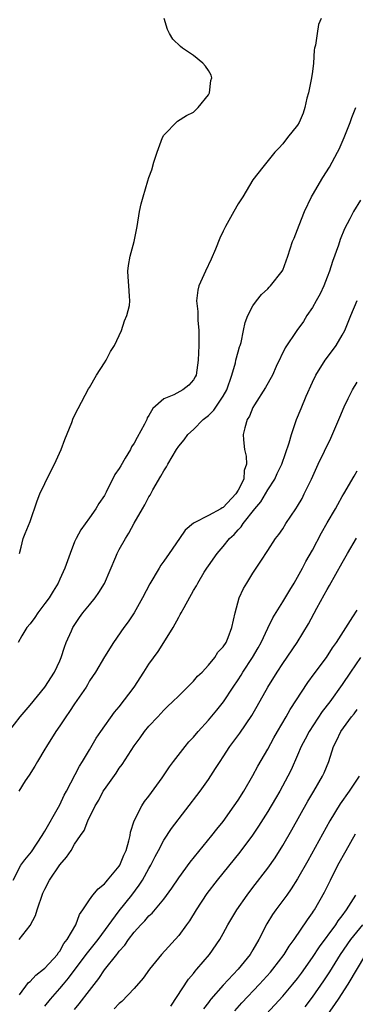
# Model space of a CAD drawing. Units: inches. Extents: x 2565000 to 2568000, y 1527000 to 1530000.
# Drawn here: x 2565882 to 2565927, y 1528002 to 1528135 of the extents above; entities that cross this region are included whole.
import ezdxf

# ---------------------------------------------------------------- set-up
doc = ezdxf.new("R2010")
doc.units = ezdxf.units.IN
doc.header["$MEASUREMENT"] = 0
doc.layers.add('LD25651527_2ft', color=53, linetype='Continuous')

msp = doc.modelspace()

# ---------------------------------------------------------------- linework, layer by layer
at = {"layer": 'LD25651527_2ft'}
for points, elevation in [([(2565922.18, 1528135), (2565921.82, 1528134.18), (2565921.62, 1528133), (2565921.4, 1528131.4), (2565921.29, 1528131), (2565921.25, 1528130.75), (2565921.13, 1528129), (2565921, 1528127.88), (2565920.88, 1528127), (2565920.45, 1528125), (2565920.26, 1528124.26), (2565919.98, 1528123), (2565919.74, 1528122.26), (2565919.2, 1528121), (2565919, 1528120.64), (2565917.66, 1528119), (2565917, 1528118.14), (2565916.47, 1528117.53), (2565915.95, 1528117), (2565914.32, 1528115), (2565913, 1528113.27), (2565911.65, 1528111), (2565911, 1528110.05), (2565910.43, 1528109), (2565909.31, 1528107), (2565909, 1528106.38), (2565908.55, 1528105.45), (2565907.96, 1528103.96), (2565907.39, 1528102.61), (2565906.59, 1528101), (2565905.72, 1528099), (2565905.58, 1528098.42), (2565905.42, 1528097), (2565905.57, 1528095.57), (2565905.56, 1528095), (2565905.6, 1528094.4), (2565905.73, 1528093), (2565905.7, 1528091), (2565905.62, 1528089), (2565905.36, 1528087), (2565905.24, 1528086.76), (2565905, 1528086.35), (2565904.35, 1528085.65), (2565903.54, 1528085), (2565902.36, 1528084.36), (2565901, 1528083.79), (2565899.51, 1528082.49), (2565899, 1528081.54), (2565898.78, 1528081.22), (2565898.71, 1528081), (2565898.4, 1528080.4), (2565897.4, 1528078.6), (2565897, 1528077.81), (2565896.67, 1528077.33), (2565896.5, 1528077), (2565895.81, 1528075.81), (2565895.2, 1528074.8), (2565895, 1528074.44), (2565894.39, 1528073.61), (2565893.24, 1528071.24), (2565893, 1528070.8), (2565892.27, 1528069.73), (2565891.86, 1528069), (2565891, 1528067.78), (2565889.84, 1528066.16), (2565889.21, 1528065), (2565889, 1528064.53), (2565888.39, 1528063), (2565887.7, 1528061), (2565887, 1528059.51), (2565886.79, 1528059), (2565886.11, 1528057.89), (2565885.55, 1528057), (2565885, 1528056.24), (2565884.05, 1528055), (2565883.64, 1528054.36), (2565883, 1528053.51), (2565882.55, 1528053), (2565881.91, 1528051.91), (2565881.39, 1528051)], 7884), ([(2565881.57, 1528063), (2565881.81, 1528063.81), (2565882.08, 1528065), (2565882.33, 1528065.67), (2565883, 1528067.28), (2565883.94, 1528070.06), (2565884.33, 1528071), (2565885, 1528072.39), (2565885.26, 1528073), (2565886.27, 1528075), (2565887.18, 1528077), (2565887.67, 1528078.33), (2565888.61, 1528080.61), (2565888.82, 1528081.18), (2565889.48, 1528082.52), (2565890.87, 1528085.13), (2565891, 1528085.33), (2565891.93, 1528087), (2565893, 1528088.64), (2565893.22, 1528089), (2565893.84, 1528090.16), (2565894.35, 1528091), (2565895.31, 1528093), (2565895.69, 1528094.31), (2565896.03, 1528095), (2565896.38, 1528096.38), (2565896.44, 1528097), (2565896.38, 1528097.62), (2565896.31, 1528099), (2565896.21, 1528100.21), (2565896.18, 1528101), (2565896.27, 1528101.73), (2565896.48, 1528103), (2565897.02, 1528105), (2565897.41, 1528107), (2565897.72, 1528109), (2565897.93, 1528110.07), (2565898.2, 1528111), (2565898.87, 1528113.13), (2565899, 1528113.61), (2565899.37, 1528114.63), (2565899.66, 1528115.66), (2565900.09, 1528117), (2565900.84, 1528119), (2565901, 1528119.31), (2565902.84, 1528121.16), (2565904.04, 1528121.96), (2565905, 1528122.4), (2565905.61, 1528123), (2565907, 1528124.74), (2565907.16, 1528125), (2565907.35, 1528126.65), (2565907.47, 1528127), (2565907.37, 1528127.37), (2565907, 1528128.01), (2565906.6, 1528128.6), (2565906.25, 1528129), (2565905, 1528130.03), (2565903.53, 1528131), (2565903.23, 1528131.23), (2565902.23, 1528132.23), (2565901.76, 1528133), (2565901.51, 1528133.51), (2565901.06, 1528135)], 7886), ([(2565880.13, 1528039), (2565881.66, 1528041), (2565883, 1528042.57), (2565885, 1528044.98), (2565886.29, 1528047), (2565887, 1528048.53), (2565887.2, 1528049), (2565887.62, 1528050.38), (2565887.87, 1528051), (2565888.57, 1528052.57), (2565888.74, 1528053), (2565889.64, 1528054.36), (2565890.12, 1528055), (2565891, 1528056.06), (2565891.75, 1528057), (2565892.26, 1528057.74), (2565893.04, 1528058.96), (2565894.55, 1528062.55), (2565894.72, 1528063), (2565895, 1528063.53), (2565895.83, 1528065), (2565896.29, 1528065.71), (2565897, 1528067.04), (2565898.12, 1528069), (2565898.45, 1528069.55), (2565899, 1528070.59), (2565899.16, 1528070.84), (2565899.53, 1528071.53), (2565900.62, 1528073.38), (2565901, 1528074.12), (2565901.37, 1528074.63), (2565901.54, 1528075), (2565902.72, 1528077), (2565903, 1528077.42), (2565903.74, 1528078.26), (2565904.25, 1528079), (2565905, 1528079.69), (2565906.29, 1528081), (2565907, 1528081.56), (2565907.73, 1528082.27), (2565909, 1528084.17), (2565909.46, 1528085), (2565910.16, 1528087), (2565910.64, 1528088.64), (2565910.71, 1528089), (2565911, 1528090.14), (2565911.19, 1528090.81), (2565911.27, 1528091), (2565911.39, 1528091.4), (2565911.74, 1528093), (2565911.93, 1528094.07), (2565912.32, 1528095), (2565913, 1528096.3), (2565913.48, 1528097), (2565914.14, 1528097.86), (2565915, 1528098.63), (2565915.17, 1528098.83), (2565915.35, 1528099), (2565916.93, 1528101), (2565917, 1528101.13), (2565917.69, 1528103), (2565918, 1528104), (2565918.34, 1528105), (2565918.56, 1528105.44), (2565919.2, 1528107.2), (2565919.95, 1528109), (2565920.89, 1528111), (2565921, 1528111.2), (2565922.41, 1528113.59), (2565923.3, 1528115), (2565924.38, 1528117), (2565924.58, 1528117.42), (2565925.26, 1528119), (2565926.09, 1528121), (2565926.32, 1528121.68), (2565926.82, 1528123)], 7882), ([(2565927.46, 1528110.54), (2565926.51, 1528109), (2565926.04, 1528108.04), (2565925.33, 1528106.67), (2565924.73, 1528105.27), (2565924.5, 1528104.5), (2565923.69, 1528102.31), (2565923.31, 1528101), (2565923, 1528100.19), (2565922.52, 1528099), (2565922.05, 1528097.95), (2565921.49, 1528097), (2565921, 1528096.09), (2565920.26, 1528095), (2565919.78, 1528094.22), (2565918.91, 1528093), (2565917.35, 1528090.65), (2565916.14, 1528088.14), (2565915.62, 1528087), (2565914.68, 1528085.32), (2565913.2, 1528083), (2565913, 1528082.63), (2565912.52, 1528081.48), (2565912.22, 1528081), (2565911.89, 1528079.89), (2565911.69, 1528079), (2565911.73, 1528078.27), (2565911.86, 1528077), (2565912.1, 1528076.1), (2565912.11, 1528075), (2565911.83, 1528074.17), (2565911.75, 1528073), (2565911, 1528071.5), (2565910.69, 1528071), (2565909, 1528069.18), (2565908.87, 1528069.13), (2565908.69, 1528069), (2565907, 1528068.08), (2565905.09, 1528067.09), (2565905, 1528067.06), (2565903.86, 1528066.14), (2565903.09, 1528065), (2565901.7, 1528063), (2565901, 1528061.94), (2565900.61, 1528061.39), (2565900.36, 1528061), (2565899.11, 1528058.89), (2565898.14, 1528057), (2565897.01, 1528054.99), (2565896.21, 1528053.79), (2565895.62, 1528053), (2565894.24, 1528051), (2565893, 1528049.06), (2565891.8, 1528047), (2565891, 1528045.83), (2565890.71, 1528045.29), (2565890.53, 1528045), (2565889, 1528042.75), (2565888.31, 1528041.69), (2565887.81, 1528041), (2565887, 1528039.78), (2565886.46, 1528039), (2565885.22, 1528037), (2565885, 1528036.62), (2565884, 1528035), (2565883.65, 1528034.35), (2565882.87, 1528033.13), (2565882.36, 1528032.36), (2565881.5, 1528031)], 7880), ([(2565880.71, 1528019), (2565881.74, 1528021), (2565882.28, 1528021.72), (2565883.18, 1528022.82), (2565884.65, 1528025), (2565884.75, 1528025.24), (2565885, 1528025.6), (2565886.83, 1528028.83), (2565887, 1528029.16), (2565887.57, 1528030.43), (2565887.9, 1528031), (2565889.64, 1528034.36), (2565890.07, 1528035), (2565891, 1528036.54), (2565891.9, 1528038.1), (2565892.51, 1528039), (2565894.38, 1528041.62), (2565895, 1528042.34), (2565896.99, 1528045), (2565898.32, 1528047), (2565899, 1528048.06), (2565900.22, 1528049.78), (2565901.02, 1528050.98), (2565902.26, 1528053), (2565903, 1528054.41), (2565903.22, 1528054.78), (2565903.33, 1528055), (2565903.72, 1528055.72), (2565905, 1528057.99), (2565905.38, 1528058.62), (2565905.58, 1528059), (2565906.45, 1528060.45), (2565906.78, 1528061), (2565907, 1528061.32), (2565908.17, 1528063), (2565909, 1528063.93), (2565909.85, 1528065), (2565910.46, 1528065.54), (2565911, 1528066.16), (2565911.41, 1528066.59), (2565911.67, 1528067), (2565913.25, 1528069), (2565914.05, 1528069.95), (2565915, 1528071.53), (2565915.95, 1528073), (2565916.27, 1528073.73), (2565916.87, 1528075), (2565917.86, 1528077.86), (2565918.17, 1528079), (2565918.86, 1528081), (2565919.49, 1528082.5), (2565920.16, 1528084.16), (2565921, 1528086.03), (2565921.46, 1528087), (2565922.73, 1528089), (2565923.71, 1528090.29), (2565924.19, 1528091), (2565925, 1528092.36), (2565925.35, 1528093), (2565926.19, 1528095), (2565927, 1528097.06)], 7878), ([(2565881.53, 1528011), (2565883, 1528012.92), (2565883.74, 1528014.26), (2565883.95, 1528015), (2565884.74, 1528017.26), (2565885, 1528017.81), (2565885.63, 1528019), (2565887, 1528021.06), (2565887.92, 1528022.08), (2565888.52, 1528023), (2565889, 1528023.83), (2565889.79, 1528025), (2565890.3, 1528025.7), (2565890.78, 1528027), (2565891.75, 1528029), (2565892.24, 1528029.76), (2565892.86, 1528031), (2565893, 1528031.22), (2565894.58, 1528033.42), (2565895, 1528034.07), (2565895.41, 1528034.59), (2565897, 1528037.07), (2565897.83, 1528038.17), (2565898.41, 1528039), (2565899, 1528039.74), (2565900.18, 1528041), (2565900.58, 1528041.42), (2565901, 1528041.88), (2565901.56, 1528042.44), (2565902.16, 1528043), (2565903, 1528043.84), (2565904.21, 1528045), (2565904.59, 1528045.41), (2565905, 1528045.77), (2565905.55, 1528046.45), (2565906.14, 1528047), (2565907, 1528047.94), (2565907.88, 1528049), (2565908.29, 1528049.71), (2565909, 1528050.41), (2565909.38, 1528051), (2565909.67, 1528051.67), (2565910.15, 1528053), (2565910.58, 1528055), (2565911.15, 1528057), (2565911.74, 1528058.26), (2565912.16, 1528059), (2565913, 1528060.33), (2565914.07, 1528061.93), (2565915, 1528063.39), (2565916.05, 1528065), (2565916.46, 1528065.54), (2565917, 1528066.32), (2565917.44, 1528067), (2565918.78, 1528069), (2565919, 1528069.35), (2565919.6, 1528070.4), (2565919.91, 1528071), (2565920.88, 1528073), (2565921.77, 1528075), (2565923.48, 1528078.52), (2565924.55, 1528081), (2565924.67, 1528081.33), (2565925.27, 1528082.73), (2565925.83, 1528083.83), (2565926.39, 1528085), (2565927, 1528086.06)], 7876), ([(2565881.58, 1528003.58), (2565882.79, 1528005.21), (2565883, 1528005.38), (2565883.77, 1528006.23), (2565884.83, 1528007), (2565885, 1528007.14), (2565886.68, 1528009), (2565886.79, 1528009.21), (2565887, 1528009.46), (2565887.54, 1528010.46), (2565888.01, 1528011), (2565889.17, 1528013), (2565889.64, 1528014.36), (2565890.12, 1528015), (2565891, 1528016.34), (2565891.46, 1528017), (2565892.15, 1528017.85), (2565893, 1528018.5), (2565893.22, 1528018.78), (2565893.44, 1528019), (2565895, 1528020.87), (2565895.08, 1528021), (2565895.63, 1528022.37), (2565895.92, 1528023), (2565896.28, 1528024.28), (2565896.45, 1528025), (2565896.53, 1528025.47), (2565897.01, 1528026.99), (2565898.03, 1528029), (2565898.42, 1528029.58), (2565899, 1528030.31), (2565900.76, 1528032.76), (2565901.75, 1528034.25), (2565902.3, 1528035), (2565903.86, 1528037), (2565904.38, 1528037.62), (2565905, 1528038.27), (2565905.61, 1528039), (2565907, 1528040.53), (2565908.12, 1528041.88), (2565909.01, 1528042.99), (2565910.33, 1528045), (2565911, 1528045.99), (2565911.4, 1528046.6), (2565911.63, 1528047), (2565912.95, 1528049), (2565913.71, 1528050.29), (2565914.1, 1528051), (2565915, 1528052.94), (2565915.68, 1528054.32), (2565917, 1528056.46), (2565917.94, 1528058.06), (2565918.53, 1528059), (2565919, 1528059.78), (2565919.67, 1528061), (2565920.12, 1528061.88), (2565921, 1528063.44), (2565922.24, 1528065.76), (2565923, 1528067.12), (2565924.11, 1528069), (2565924.41, 1528069.59), (2565925, 1528070.63), (2565925.24, 1528071), (2565926.62, 1528073.38), (2565927, 1528074.11)], 7874), ([(2565885, 1528002.05), (2565885.73, 1528003), (2565887, 1528004.42), (2565887.48, 1528005), (2565888.19, 1528005.81), (2565890.55, 1528009), (2565892.15, 1528011), (2565895, 1528014.89), (2565896.69, 1528017), (2565897.69, 1528018.31), (2565898.14, 1528019), (2565899, 1528020.56), (2565899.27, 1528021), (2565899.82, 1528022.18), (2565900.28, 1528023), (2565901, 1528024.41), (2565902.04, 1528025.96), (2565905.88, 1528031), (2565907, 1528032.55), (2565907.97, 1528034.03), (2565908.57, 1528035), (2565909, 1528035.62), (2565909.89, 1528037), (2565911.21, 1528038.79), (2565912.83, 1528041.17), (2565913.58, 1528042.42), (2565915.02, 1528045), (2565916.24, 1528047), (2565917, 1528048.19), (2565918.94, 1528051), (2565920.48, 1528053.52), (2565921.61, 1528055.61), (2565922.6, 1528057.4), (2565923, 1528058.14), (2565923.31, 1528058.69), (2565925, 1528061.73), (2565925.72, 1528063), (2565926.95, 1528065.05)], 7872), ([(2565889, 1528001.59), (2565889.63, 1528002.37), (2565891, 1528004.17), (2565892.24, 1528005.76), (2565893, 1528006.93), (2565894.66, 1528009), (2565894.82, 1528009.18), (2565895, 1528009.44), (2565895.76, 1528010.24), (2565896.25, 1528011), (2565897, 1528011.99), (2565897.91, 1528013), (2565898.46, 1528013.54), (2565899, 1528014.21), (2565899.42, 1528014.58), (2565901, 1528016.46), (2565902.08, 1528017.92), (2565903, 1528019.31), (2565904.56, 1528021.44), (2565907.48, 1528025), (2565908.14, 1528025.86), (2565909, 1528026.91), (2565910.48, 1528029), (2565911, 1528029.79), (2565911.75, 1528031), (2565913, 1528033.09), (2565913.67, 1528034.33), (2565915, 1528036.65), (2565915.82, 1528038.18), (2565916.29, 1528039), (2565917.48, 1528041), (2565918.02, 1528041.98), (2565920.4, 1528045.6), (2565921.23, 1528046.77), (2565922.88, 1528049), (2565923.72, 1528050.28), (2565924.25, 1528051), (2565926.45, 1528054.45), (2565927, 1528055.36)], 7870), ([(2565927.49, 1528049), (2565926.11, 1528047), (2565925, 1528045.33), (2565923.33, 1528043), (2565922.31, 1528041.69), (2565920.54, 1528039), (2565920.02, 1528037.98), (2565919.5, 1528037), (2565919, 1528035.83), (2565918.13, 1528033.87), (2565917.69, 1528033), (2565916.61, 1528031), (2565916.02, 1528029.98), (2565915, 1528028.26), (2565913.75, 1528026.25), (2565912.95, 1528025.05), (2565911.25, 1528022.75), (2565908.19, 1528019), (2565906.8, 1528017.2), (2565905.34, 1528015), (2565904.45, 1528013.55), (2565904.07, 1528013), (2565903, 1528011.55), (2565900.7, 1528009), (2565899.08, 1528007), (2565898.2, 1528005.8), (2565897, 1528004.44), (2565895.33, 1528002.67), (2565895, 1528002.42), (2565894.34, 1528001.66)], 7868), ([(2565901.96, 1528002.04), (2565904.33, 1528005.67), (2565905, 1528006.45), (2565905.23, 1528006.77), (2565905.46, 1528007), (2565907.15, 1528009), (2565908.53, 1528011), (2565909, 1528011.82), (2565909.63, 1528013), (2565910.81, 1528015), (2565912.21, 1528017), (2565913, 1528018.01), (2565915, 1528020.64), (2565915.97, 1528022.03), (2565917, 1528023.68), (2565918.22, 1528025.78), (2565920.38, 1528029.62), (2565921.21, 1528031), (2565922.37, 1528033), (2565922.56, 1528033.44), (2565923.2, 1528035), (2565923.85, 1528037), (2565924.25, 1528037.75), (2565924.8, 1528039), (2565926.28, 1528041), (2565926.6, 1528041.4), (2565927, 1528042)], 7866), ([(2565927.28, 1528033), (2565925.95, 1528031), (2565924.73, 1528029.27), (2565923.36, 1528027), (2565920.38, 1528021.62), (2565919, 1528019.17), (2565918.16, 1528017.84), (2565917.56, 1528017), (2565916.08, 1528015), (2565915.64, 1528014.36), (2565914.87, 1528013.13), (2565913.79, 1528011), (2565913, 1528009.64), (2565912.61, 1528009), (2565911, 1528007), (2565909, 1528004.86), (2565907.34, 1528003), (2565907.19, 1528002.81), (2565907, 1528002.55), (2565906.33, 1528001.67)], 7864), ([(2565910.57, 1528001.43), (2565911.52, 1528002.48), (2565913.88, 1528005), (2565915.36, 1528006.64), (2565915.68, 1528007), (2565917.2, 1528009), (2565917.86, 1528010.14), (2565918.52, 1528011), (2565920.33, 1528013.67), (2565921, 1528014.59), (2565921.15, 1528014.85), (2565921.27, 1528015), (2565922.63, 1528017.37), (2565923.43, 1528019), (2565924.43, 1528021), (2565925.53, 1528023), (2565926.78, 1528025.22)], 7862), ([(2565914.82, 1528001), (2565917, 1528003.37), (2565918.37, 1528005), (2565919, 1528005.78), (2565919.51, 1528006.49), (2565921, 1528008.59), (2565921.95, 1528010.05), (2565924.14, 1528013), (2565924.47, 1528013.53), (2565925, 1528014.19), (2565925.6, 1528015), (2565926.82, 1528017)], 7860), ([(2565920.04, 1528001.96), (2565921, 1528003.24), (2565922.54, 1528005.46), (2565923.32, 1528006.68), (2565924.78, 1528009), (2565926.18, 1528011), (2565927.77, 1528013)], 7858), ([(2565923, 1528000.8), (2565924.5, 1528003), (2565925.8, 1528005), (2565928.18, 1528009)], 7856)]:
    msp.add_lwpolyline(points, dxfattribs=dict(at, elevation=elevation))

doc.saveas('drawing.dxf')
